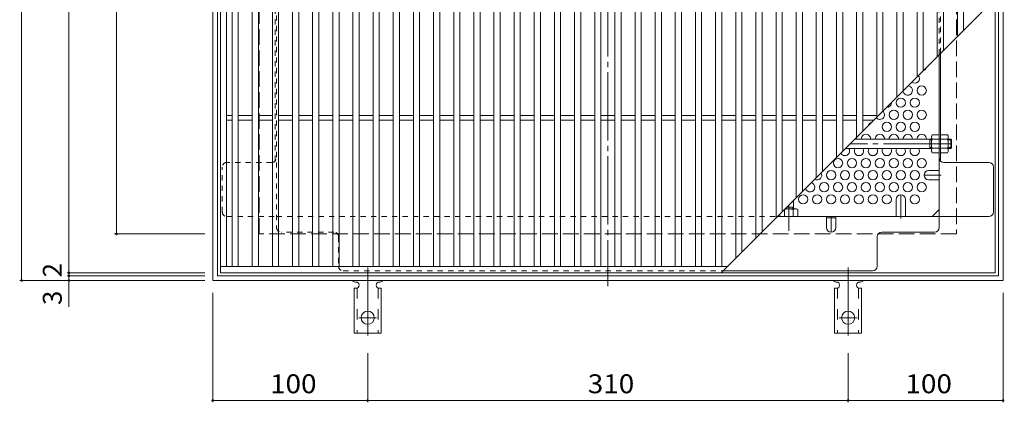
# Model space of a CAD drawing. Units: millimetres. Extents: x -890 to 1055, y -781 to 763.
# Drawn here: x -874 to -239, y 30 to 276 of the extents above; entities that cross this region are included whole.
import ezdxf

# ---------------------------------------------------------------- set-up
doc = ezdxf.new("R2010")
doc.units = ezdxf.units.MM
doc.header["$LTSCALE"] = 4
for name, pattern in [('JWW_CENTER1', [6.773333, 4.233333, -0.846667, 0.846667, -0.846667]), ('JWW_CENTER2', [13.546667, 11.006667, -0.846667, 0.846667, -0.846667]), ('JWW_DASHED1', [1.693333, 0.846667, -0.846667]), ('JWW_DASHED2', [3.386667, 1.693333, -1.693333]), ('JWW_DASHED3', [3.386667, 2.54, -0.846667])]:
    doc.linetypes.add(name, pattern=pattern)
for name, color, linetype in [('A-1_躯体', 7, 'Continuous'), ('A-2_仕上', 7, 'Continuous'), ('A-4_その他', 7, 'Continuous'), ('A-6_寸法', 7, 'Continuous'), ('A-7_ハッチ', 7, 'Continuous'), ('A-8_記号', 7, 'Continuous'), ('ﾊｯﾁ', 7, 'Continuous'), ('ﾊｯﾁ-ﾜｸ', 7, 'Continuous')]:
    doc.layers.add(name, color=color, linetype=linetype)
doc.styles.add('ＭＳ ゴシック', font='txt', dxfattribs={"height": 1})

msp = doc.modelspace()

# ---------------------------------------------------------------- linework, layer by layer
at = {"layer": 'A-1_躯体', "color": 2, "linetype": 'Continuous', "lineweight": 9}
for p, q in [((-749.71, 108.16), (-749.71, 618.16)), ((-239.71, 618.16), (-239.71, 108.16)), ((-746.71, 111.16), (-746.71, 615.16)), ((-242.71, 615.16), (-242.71, 111.16)), ((-239.71, 108.16), (-749.71, 108.16)), ((-242.71, 111.16), (-746.71, 111.16))]:
    msp.add_line(p, q, dxfattribs=at)
at = {"layer": 'A-1_躯体', "color": 2, "linetype": 'JWW_DASHED3', "lineweight": 9}
for p, q in [((-719.71, 138.16), (-719.71, 588.16)), ((-269.71, 588.16), (-269.71, 138.16)), ((-269.71, 138.16), (-719.71, 138.16))]:
    msp.add_line(p, q, dxfattribs=at)
at = {"layer": 'A-2_仕上', "color": 3, "linetype": 'Continuous', "lineweight": 9}
for p, q in [((-744.71, 113.16), (-744.71, 613.16)), ((-244.71, 613.16), (-244.71, 113.16)), ((-740.71, 117.16), (-740.71, 609.16)), ((-737.21, 117.16), (-737.21, 609.16)), ((-733.21, 117.16), (-733.21, 609.16)), ((-724.21, 117.16), (-724.21, 609.16)), ((-720.21, 117.16), (-720.21, 609.16)), ((-711.21, 117.16), (-711.21, 609.16)), ((-707.21, 117.16), (-707.21, 609.16)), ((-698.21, 117.16), (-698.21, 609.16)), ((-694.21, 117.16), (-694.21, 609.16)), ((-685.21, 117.16), (-685.21, 609.16)), ((-681.21, 117.16), (-681.21, 609.16)), ((-672.21, 117.16), (-672.21, 609.16)), ((-668.21, 117.16), (-668.21, 609.16)), ((-659.21, 117.16), (-659.21, 609.16)), ((-655.21, 117.16), (-655.21, 609.16)), ((-646.21, 117.16), (-646.21, 609.16)), ((-642.21, 117.16), (-642.21, 609.16)), ((-633.21, 117.16), (-633.21, 609.16)), ((-629.21, 117.16), (-629.21, 609.16)), ((-620.21, 117.16), (-620.21, 609.16)), ((-616.21, 117.16), (-616.21, 609.16)), ((-607.21, 117.16), (-607.21, 609.16)), ((-603.21, 117.16), (-603.21, 609.16)), ((-594.21, 117.16), (-594.21, 609.16)), ((-590.21, 117.16), (-590.21, 609.16)), ((-581.21, 117.16), (-581.21, 609.16)), ((-577.21, 117.16), (-577.21, 609.16)), ((-568.21, 117.16), (-568.21, 609.16)), ((-564.21, 117.16), (-564.21, 609.16)), ((-555.21, 117.16), (-555.21, 609.16)), ((-551.21, 117.16), (-551.21, 609.16)), ((-542.21, 117.16), (-542.21, 609.16)), ((-538.21, 117.16), (-538.21, 609.16)), ((-529.21, 117.16), (-529.21, 609.16)), ((-525.21, 117.16), (-525.21, 609.16)), ((-516.21, 117.16), (-516.21, 609.16)), ((-512.21, 117.16), (-512.21, 609.16)), ((-503.21, 117.16), (-503.21, 609.16)), ((-499.21, 117.16), (-499.21, 609.16)), ((-490.21, 117.16), (-490.21, 609.16)), ((-486.21, 117.16), (-486.21, 609.16)), ((-477.21, 117.16), (-477.21, 609.16)), ((-473.21, 117.16), (-473.21, 609.16)), ((-464.21, 117.16), (-464.21, 609.16)), ((-460.21, 117.16), (-460.21, 609.16)), ((-451.21, 117.16), (-451.21, 609.16)), ((-447.21, 117.16), (-447.21, 609.16)), ((-438.21, 117.16), (-438.21, 609.16)), ((-434.21, 117.16), (-434.21, 609.16)), ((-425.21, 117.16), (-425.21, 609.16)), ((-421.21, 117.16), (-421.21, 609.16)), ((-412.21, 609.16), (-412.21, 122.66)), ((-408.21, 609.16), (-408.21, 126.66)), ((-399.21, 609.16), (-399.21, 135.66)), ((-395.21, 609.16), (-395.21, 139.66)), ((-386.21, 609.16), (-386.21, 148.66)), ((-382.21, 609.16), (-382.21, 152.66)), ((-373.21, 609.16), (-373.21, 161.66)), ((-369.21, 609.16), (-369.21, 165.66)), ((-360.21, 609.16), (-360.21, 174.66)), ((-356.21, 609.16), (-356.21, 178.66)), ((-347.21, 609.16), (-347.21, 187.66)), ((-343.21, 609.16), (-343.21, 191.66)), ((-334.21, 609.16), (-334.21, 200.66)), ((-330.21, 609.16), (-330.21, 204.66)), ((-321.21, 609.16), (-321.21, 213.66)), ((-317.21, 609.16), (-317.21, 217.66)), ((-308.21, 609.16), (-308.21, 226.66)), ((-304.21, 609.16), (-304.21, 230.66)), ((-295.21, 609.16), (-295.21, 239.66)), ((-291.21, 609.16), (-291.21, 243.66)), ((-282.21, 609.16), (-282.21, 252.66)), ((-278.21, 609.16), (-278.21, 256.66)), ((-269.21, 609.16), (-269.21, 265.66)), ((-265.21, 609.16), (-265.21, 269.66)), ((-244.71, 290.16), (-421.71, 113.16)), ((-740.71, 214.66), (-737.21, 214.66)), ((-740.71, 211.66), (-737.21, 211.66)), ((-733.21, 214.66), (-724.21, 214.66)), ((-733.21, 211.66), (-724.21, 211.66)), ((-720.21, 214.66), (-711.21, 214.66)), ((-720.21, 211.66), (-711.21, 211.66)), ((-707.21, 214.66), (-698.21, 214.66)), ((-707.21, 211.66), (-698.21, 211.66)), ((-694.21, 214.66), (-685.21, 214.66)), ((-694.21, 211.66), (-685.21, 211.66)), ((-681.21, 214.66), (-672.21, 214.66)), ((-681.21, 211.66), (-672.21, 211.66)), ((-668.21, 214.66), (-659.21, 214.66)), ((-668.21, 211.66), (-659.21, 211.66)), ((-655.21, 214.66), (-646.21, 214.66)), ((-655.21, 211.66), (-646.21, 211.66)), ((-642.21, 214.66), (-633.21, 214.66)), ((-642.21, 211.66), (-633.21, 211.66)), ((-629.21, 214.66), (-620.21, 214.66)), ((-629.21, 211.66), (-620.21, 211.66)), ((-616.21, 214.66), (-607.21, 214.66)), ((-616.21, 211.66), (-607.21, 211.66)), ((-603.21, 214.66), (-594.21, 214.66)), ((-603.21, 211.66), (-594.21, 211.66)), ((-590.21, 214.66), (-581.21, 214.66)), ((-590.21, 211.66), (-581.21, 211.66)), ((-577.21, 214.66), (-568.21, 214.66)), ((-577.21, 211.66), (-568.21, 211.66)), ((-564.21, 214.66), (-555.21, 214.66)), ((-564.21, 211.66), (-555.21, 211.66)), ((-551.21, 214.66), (-542.21, 214.66)), ((-551.21, 211.66), (-542.21, 211.66)), ((-538.21, 214.66), (-529.21, 214.66)), ((-538.21, 211.66), (-529.21, 211.66)), ((-525.21, 214.66), (-516.21, 214.66)), ((-525.21, 211.66), (-516.21, 211.66)), ((-512.21, 214.66), (-503.21, 214.66)), ((-512.21, 211.66), (-503.21, 211.66)), ((-499.21, 214.66), (-490.21, 214.66)), ((-499.21, 211.66), (-490.21, 211.66)), ((-486.21, 214.66), (-477.21, 214.66)), ((-486.21, 211.66), (-477.21, 211.66)), ((-473.21, 214.66), (-464.21, 214.66)), ((-473.21, 211.66), (-464.21, 211.66)), ((-460.21, 214.66), (-451.21, 214.66)), ((-460.21, 211.66), (-451.21, 211.66)), ((-447.21, 214.66), (-438.21, 214.66)), ((-447.21, 211.66), (-438.21, 211.66)), ((-434.21, 214.66), (-425.21, 214.66)), ((-434.21, 211.66), (-425.21, 211.66)), ((-421.21, 214.66), (-412.21, 214.66)), ((-421.21, 211.66), (-412.21, 211.66)), ((-408.21, 214.66), (-399.21, 214.66)), ((-408.21, 211.66), (-399.21, 211.66)), ((-395.21, 214.66), (-386.21, 214.66)), ((-395.21, 211.66), (-386.21, 211.66)), ((-382.21, 214.66), (-373.21, 214.66)), ((-382.21, 211.66), (-373.21, 211.66)), ((-369.21, 214.66), (-360.21, 214.66)), ((-369.21, 211.66), (-360.21, 211.66)), ((-356.21, 214.66), (-347.21, 214.66)), ((-356.21, 211.66), (-347.21, 211.66)), ((-343.21, 214.66), (-334.21, 214.66)), ((-343.21, 211.66), (-334.21, 211.66)), ((-330.21, 214.66), (-321.21, 214.66)), ((-330.21, 211.66), (-323.21, 211.66)), ((-744.71, 117.16), (-417.71, 117.16)), ((-244.71, 113.16), (-744.71, 113.16))]:
    msp.add_line(p, q, dxfattribs=at)
at = {"layer": 'A-4_その他', "color": 7, "linetype": 'Continuous', "lineweight": 9}
for p, q in [((-873.05, 618.16), (-873.05, 108.16)), ((-842.45, 613.16), (-842.45, 113.16)), ((-811.84, 588.16), (-811.84, 138.16)), ((-813.04, 138.16), (-754.71, 138.16)), ((-874.25, 108.16), (-754.71, 108.16)), ((-843.65, 113.16), (-754.71, 113.16)), ((-843.65, 111.16), (-754.71, 111.16)), ((-842.45, 113.16), (-842.45, 111.16)), ((-842.45, 111.16), (-842.45, 91.15)), ((-749.71, 29.58), (-749.71, 100.16)), ((-239.71, 29.58), (-239.71, 100.16)), ((-649.71, 29.58), (-649.71, 61.23)), ((-339.71, 29.58), (-339.71, 61.23)), ((-749.71, 30.78), (-649.71, 30.78)), ((-649.71, 30.78), (-339.71, 30.78)), ((-339.71, 30.78), (-239.71, 30.78))]:
    msp.add_line(p, q, dxfattribs=at)
at = {"layer": 'A-4_その他', "color": 7, "linetype": 'Continuous', "lineweight": 9, "const_width": 0.8}
for points in [[(-811.44, 138.16, 0.414214), (-811.84, 138.56, 0.414214), (-812.24, 138.16, 0.414214), (-811.84, 137.76, 0.414214)], [(-872.65, 108.16, 0.414214), (-873.05, 108.56, 0.414214), (-873.45, 108.16, 0.414214), (-873.05, 107.76, 0.414214)], [(-842.05, 113.16, 0.414214), (-842.45, 113.56, 0.414214), (-842.85, 113.16, 0.414214), (-842.45, 112.76, 0.414214)], [(-842.05, 111.16, 0.414214), (-842.45, 111.56, 0.414214), (-842.85, 111.16, 0.414214), (-842.45, 110.76, 0.414214)], [(-842.05, 108.16, 0.414214), (-842.45, 108.56, 0.414214), (-842.85, 108.16, 0.414214), (-842.45, 107.76, 0.414214)], [(-749.31, 30.78, 0.414214), (-749.71, 31.18, 0.414214), (-750.11, 30.78, 0.414214), (-749.71, 30.38, 0.414214)], [(-649.31, 30.78, 0.414214), (-649.71, 31.18, 0.414214), (-650.11, 30.78, 0.414214), (-649.71, 30.38, 0.414214)], [(-339.31, 30.78, 0.414214), (-339.71, 31.18, 0.414214), (-340.11, 30.78, 0.414214), (-339.71, 30.38, 0.414214)], [(-239.31, 30.78, 0.414214), (-239.71, 31.18, 0.414214), (-240.11, 30.78, 0.414214), (-239.71, 30.38, 0.414214)]]:
    msp.add_lwpolyline(points, format="xyb", close=True, dxfattribs=at)
at = {"layer": 'A-6_寸法', "color": 2, "linetype": 'Continuous', "lineweight": 9}
for centre in [(-292.21, 230.66), (-305.71, 222.87), (-296.71, 222.87), (-310.21, 215.07), (-301.21, 215.07), (-292.21, 215.07), (-314.71, 207.28), (-305.71, 207.28), (-296.71, 207.28), (-346.21, 183.89), (-337.21, 183.89), (-328.21, 183.89), (-319.21, 183.89), (-310.21, 183.89), (-301.21, 183.89), (-292.21, 183.89), (-350.71, 176.1), (-341.71, 176.1), (-332.71, 176.1), (-323.71, 176.1), (-314.71, 176.1), (-305.71, 176.1), (-296.71, 176.1), (-355.21, 168.31), (-346.21, 168.31), (-337.21, 168.31), (-328.21, 168.31), (-319.21, 168.31), (-310.21, 168.31), (-301.21, 168.31), (-292.21, 168.31), (-368.71, 160.51), (-359.71, 160.51), (-350.71, 160.51), (-341.71, 160.51), (-332.71, 160.51), (-323.71, 160.51), (-314.71, 160.51), (-296.71, 160.51)]:
    msp.add_circle(centre, 3, dxfattribs=at)
for centre, start, end in [((-292.21, 246.25), 282.70722, 347.29278), ((-296.71, 238.45), 228.9492, 41.0508), ((-301.21, 230.66), 179.96123, 90.03877), ((-314.71, 222.87), 264.58915, 5.41085), ((-319.21, 215.07), 216.99966, 53.00034), ((-323.71, 207.28), 111.29624, 158.70376), ((-337.21, 199.48), 357.61786, 19.58149), ((-328.21, 199.48), 357.61786, 182.38214), ((-319.21, 199.48), 357.61786, 182.38214), ((-310.21, 199.48), 357.61786, 182.38214), ((-301.21, 199.48), 357.61786, 182.38214), ((-292.21, 199.48), 357.61786, 182.38214), ((-341.71, 191.69), 204.68201, 33.81492), ((-332.71, 191.69), 146.18508, 33.81492), ((-323.71, 191.69), 146.18508, 33.81492), ((-314.71, 191.69), 146.18508, 33.81492), ((-305.71, 191.69), 146.18508, 33.81492), ((-296.71, 191.69), 146.18508, 33.81492), ((-359.71, 176.1), 237.77811, 32.22189), ((-364.21, 168.31), 191.26992, 78.73008), ((-377.71, 160.51), 338.96053, 352.85353)]:
    msp.add_arc(centre, 3, start, end, dxfattribs=at)
at = {"layer": 'A-7_ハッチ', "color": 2, "linetype": 'JWW_CENTER2', "lineweight": 9}
msp.add_line((-494.71, 621.76), (-494.71, 104.57), dxfattribs=at)
at = {"layer": 'A-7_ハッチ', "color": 2, "linetype": 'JWW_DASHED1', "lineweight": 9}
for p, q in [((-708.51, 583.97), (-708.51, 142.36)), ((-280.91, 253.96), (-280.91, 583.97)), ((-709.31, 185.32), (-709.31, 344.7)), ((-280.11, 254.76), (-280.11, 344.7)), ((-280.11, 199.36), (-280.91, 199.36)), ((-280.11, 193.16), (-280.91, 193.16)), ((-711.51, 184.36), (-740.52, 184.36)), ((-743.52, 152.36), (-743.52, 181.36)), ((-740.52, 149.36), (-708.51, 149.36)), ((-708.51, 149.36), (-385.52, 149.36)), ((-671.51, 139.36), (-705.51, 139.36)), ((-668.51, 136.36), (-668.51, 117.36)), ((-665.51, 114.36), (-420.52, 114.36))]:
    msp.add_line(p, q, dxfattribs=at)
at = {"layer": 'A-7_ハッチ', "color": 2, "linetype": 'Continuous', "lineweight": 9}
for p, q in [((-280.11, 185.32), (-280.11, 254.76)), ((-280.91, 142.36), (-280.91, 253.96)), ((-248.91, 184.36), (-277.91, 184.36)), ((-245.91, 152.36), (-245.91, 181.36)), ((-285.53, 149.36), (-280.91, 153.97)), ((-385.52, 149.36), (-248.91, 149.36)), ((-353.71, 148.56), (-347.71, 148.56)), ((-320.91, 117.36), (-320.91, 136.36)), ((-317.91, 139.36), (-283.91, 139.36)), ((-420.52, 114.36), (-323.91, 114.36))]:
    msp.add_line(p, q, dxfattribs=at)
at = {"layer": 'A-7_ハッチ', "color": 2, "linetype": 'JWW_DASHED1', "lineweight": 9}
for centre, start, end in [((-740.52, 181.36), 90, 180), ((-711.51, 187.36), 270, 0), ((-740.52, 152.36), 180, 270), ((-705.51, 142.36), 180, 270), ((-671.51, 136.36), 0, 90), ((-665.51, 117.36), 180, 270)]:
    msp.add_arc(centre, 3, start, end, dxfattribs=at)
at = {"layer": 'A-7_ハッチ', "color": 2, "linetype": 'Continuous', "lineweight": 9}
for centre, start, end in [((-277.91, 187.36), 180, 270), ((-248.91, 181.36), 0, 90), ((-248.91, 152.36), 270, 0), ((-283.91, 142.36), 270, 0), ((-317.91, 136.36), 90, 180), ((-323.91, 117.36), 270, 0)]:
    msp.add_arc(centre, 3, start, end, dxfattribs=at)
at = {"layer": 'A-8_記号', "color": 2, "linetype": 'Continuous', "lineweight": 9}
for p, q in [((-287.71, 179.1), (-280.91, 179.1)), ((-287.71, 173.1), (-280.91, 173.1)), ((-308.71, 160.51), (-308.71, 149.36)), ((-302.71, 160.51), (-302.71, 149.36)), ((-353.71, 142.36), (-353.71, 149.36)), ((-347.71, 142.36), (-347.71, 149.36))]:
    msp.add_line(p, q, dxfattribs=at)
at = {"layer": 'A-8_記号', "color": 2, "linetype": 'JWW_CENTER1', "lineweight": 9}
for p, q in [((-279.71, 176.1), (-290.71, 176.1)), ((-305.71, 148.16), (-305.71, 163.51)), ((-350.71, 149.36), (-350.71, 139.36))]:
    msp.add_line(p, q, dxfattribs=at)
at = {"layer": 'A-8_記号', "color": 2, "linetype": 'Continuous', "lineweight": 9}
for centre, start, end in [((-287.71, 176.1), 90, 270), ((-305.71, 160.51), 0, 180), ((-350.71, 142.36), 180, 0)]:
    msp.add_arc(centre, 3, start, end, dxfattribs=at)
at = {"layer": 'ﾊｯﾁ', "color": 3, "linetype": 'Continuous', "lineweight": 9}
for p, q in [((-285.91, 199.36), (-335.52, 199.36)), ((-286.91, 193.36), (-286.91, 199.36)), ((-286.91, 198.86), (-285.91, 198.86)), ((-273.41, 199.36), (-275.11, 199.36)), ((-275.11, 198.86), (-272.91, 198.86)), ((-273.41, 193.36), (-273.41, 199.36)), ((-273.41, 199.36), (-272.91, 198.86)), ((-272.91, 193.86), (-272.91, 198.86)), ((-285.91, 193.36), (-341.52, 193.36)), ((-286.91, 193.86), (-285.91, 193.86)), ((-275.11, 193.86), (-272.91, 193.86)), ((-273.41, 193.36), (-275.11, 193.36)), ((-273.41, 193.36), (-272.91, 193.86)), ((-374.91, 159.96), (-374.91, 154.36)), ((-380.41, 154.46), (-380.41, 154.36)), ((-379.52, 155.36), (-374.91, 155.36)), ((-375.41, 155.36), (-375.41, 154.36))]:
    msp.add_line(p, q, dxfattribs=at)
at = {"layer": 'ﾊｯﾁ', "color": 2, "linetype": 'Continuous', "lineweight": 9}
for p, q in [((-285.91, 201.36), (-285.48, 202.11)), ((-285.91, 191.36), (-285.91, 201.36)), ((-280.91, 202.11), (-285.48, 202.11)), ((-285.48, 199.22), (-280.91, 199.22)), ((-280.91, 190.61), (-280.91, 202.11)), ((-280.11, 190.61), (-280.11, 202.11)), ((-280.11, 202.11), (-275.55, 202.11)), ((-275.55, 199.22), (-280.11, 199.22)), ((-275.11, 201.36), (-275.55, 202.11)), ((-275.11, 191.36), (-275.11, 201.36)), ((-285.91, 191.36), (-285.48, 190.61)), ((-285.48, 193.5), (-280.91, 193.5)), ((-280.91, 190.61), (-285.48, 190.61)), ((-275.55, 193.5), (-280.11, 193.5)), ((-280.11, 190.61), (-275.55, 190.61)), ((-275.11, 191.36), (-275.55, 190.61)), ((-380.78, 153.93), (-380.78, 149.36)), ((-380.52, 154.36), (-372.91, 154.36)), ((-375.05, 153.93), (-375.05, 149.36)), ((-372.91, 154.36), (-372.16, 153.93)), ((-372.16, 149.36), (-372.16, 153.93)), ((-383.66, 149.36), (-383.66, 151.21)), ((-383.66, 149.36), (-372.16, 149.36))]:
    msp.add_line(p, q, dxfattribs=at)
at = {"layer": 'ﾊｯﾁ', "color": 3, "linetype": 'JWW_CENTER2', "lineweight": 9}
for p, q in [((-272.91, 196.36), (-338.52, 196.36)), ((-377.91, 156.96), (-377.91, 140.13))]:
    msp.add_line(p, q, dxfattribs=at)
at = {"layer": 'ﾊｯﾁ', "color": 2, "linetype": 'Continuous', "lineweight": 9}
for centre, radius, start, end in [((-282.63, 200.46), 3.29, 149.99998, 176.07924), ((-283.18, 200.7), 2.73, 180.2103, 212.68507), ((-276.23, 196.36), 9.68, 162.79973, 197.20026), ((-278.39, 200.46), 3.29, 3.92076, 30.00002), ((-277.85, 200.7), 2.73, 327.31493, 359.7897), ((-284.8, 196.36), 9.68, 342.79974, 17.20027), ((-283.18, 192.02), 2.73, 147.31491, 179.78969), ((-282.63, 192.25), 3.29, 183.92075, 210), ((-277.85, 192.02), 2.73, 0.21031, 32.68509), ((-278.39, 192.25), 3.29, 330, 356.07925), ((-382.25, 151.62), 2.73, 57.31491, 59.95843), ((-377.91, 144.68), 9.68, 72.79973, 107.20026), ((-373.57, 151.62), 2.73, 90.2103, 122.68507), ((-373.81, 151.08), 3.29, 59.99998, 86.07924)]:
    msp.add_arc(centre, radius, start, end, dxfattribs=at)
at = {"layer": 'ﾊｯﾁ-ﾜｸ', "color": 7, "linetype": 'JWW_CENTER2', "lineweight": 9}
for p, q in [((-649.71, 116.63), (-649.71, 69.23)), ((-339.71, 116.63), (-339.71, 69.23)), ((-655.49, 84.16), (-643.94, 84.16)), ((-345.49, 84.16), (-333.94, 84.16))]:
    msp.add_line(p, q, dxfattribs=at)
at = {"layer": 'ﾊｯﾁ-ﾜｸ', "color": 3, "linetype": 'Continuous', "lineweight": 9}
for p, q in [((-658.46, 103.16), (-657.21, 103.16)), ((-658.46, 103.16), (-658.46, 74.16)), ((-657.71, 107.16), (-657.21, 107.16)), ((-642.22, 107.16), (-641.7, 107.16)), ((-640.96, 103.16), (-642.21, 103.16)), ((-640.96, 103.16), (-640.96, 74.16)), ((-348.46, 103.16), (-347.21, 103.16)), ((-348.46, 103.16), (-348.46, 74.16)), ((-347.71, 107.16), (-347.21, 107.16)), ((-332.22, 107.16), (-331.7, 107.16)), ((-330.96, 103.16), (-332.21, 103.16)), ((-330.96, 103.16), (-330.96, 74.16)), ((-640.96, 74.16), (-658.46, 74.16)), ((-330.96, 74.16), (-348.46, 74.16))]:
    msp.add_line(p, q, dxfattribs=at)
at = {"layer": 'ﾊｯﾁ-ﾜｸ', "color": 3, "linetype": 'JWW_DASHED2', "lineweight": 9}
for p, q in [((-656.46, 103.31), (-656.46, 74.16)), ((-642.96, 103.31), (-642.96, 74.16)), ((-346.46, 103.31), (-346.46, 74.16)), ((-332.96, 103.31), (-332.96, 74.16))]:
    msp.add_line(p, q, dxfattribs=at)
at = {"layer": 'ﾊｯﾁ-ﾜｸ', "color": 3, "linetype": 'Continuous', "lineweight": 9}
for centre in [(-649.71, 84.16), (-339.71, 84.16)]:
    msp.add_circle(centre, 4.25, dxfattribs=at)
for centre, start, end in [((-657.71, 109.16), 209.99951, 269.72403), ((-641.71, 109.16), 270.24162, 330.00072), ((-347.71, 109.16), 209.99951, 269.72403), ((-331.71, 109.16), 270.24162, 330.00072), ((-657.21, 105.16), 270, 90), ((-642.21, 105.16), 90.13329, 270), ((-347.21, 105.16), 270, 90), ((-332.21, 105.16), 90.13329, 270)]:
    msp.add_arc(centre, 2, start, end, dxfattribs=at)

# ---------------------------------------------------------------- texts
at = {"layer": 'A-4_その他', "color": 2, "linetype": 'Continuous', "lineweight": 211, "style": 'ＭＳ ゴシック'}
for s, p in [('2', (-847.11, 110.2)), ('3', (-847.11, 92.35))]:
    msp.add_text(s, height=12.19, rotation=90, dxfattribs=at).set_placement(p)
at = {"layer": 'A-4_その他', "color": 2, "linetype": 'Continuous', "lineweight": 211, "style": 'ＭＳ ゴシック', "width": 1.083333}
for s, p in [('100', (-712.71, 35.44)), ('310', (-507.71, 35.44)), ('100', (-302.71, 35.44))]:
    msp.add_text(s, height=12.192, dxfattribs=at).set_placement(p)

doc.saveas('drawing.dxf')
